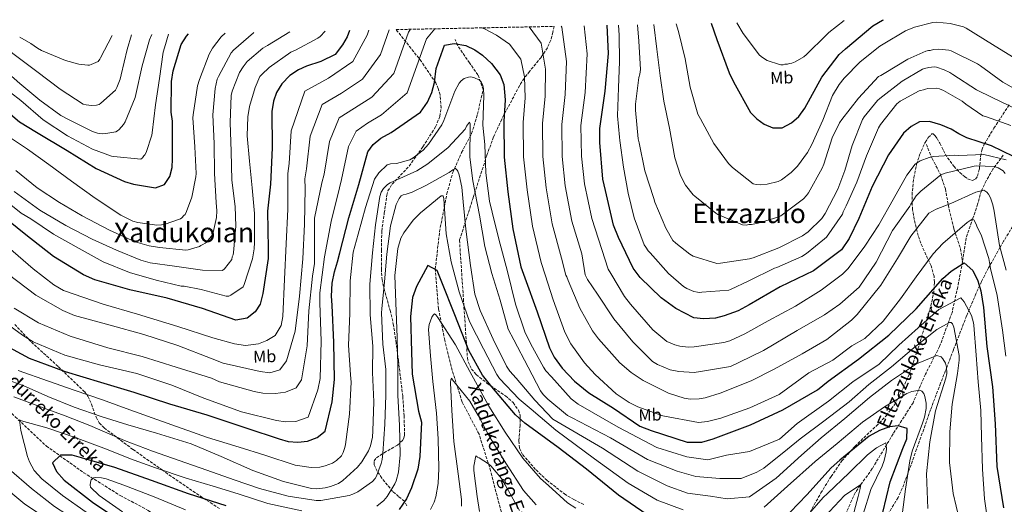
# Model space of a CAD drawing. Units: metres. Extents: x 637593 to 641038, y 4757573 to 4759956.
# Drawn here: x 638755 to 639334, y 4759636 to 4759921 of the extents above; entities that cross this region are included whole.
import ezdxf
from ezdxf.enums import TextEntityAlignment as Align

# ---------------------------------------------------------------- set-up
doc = ezdxf.new("R2010")
doc.units = ezdxf.units.M
doc.header["$MEASUREMENT"] = 0
doc.linetypes.add('DGN Style 3', pattern=[2.435891, 1.739922, -0.695969])
for name, color, linetype, lineweight in [('Barranco lineal', 142, 'DGN Style 3', 13), ('Curva de nivel directora', 30, 'Continuous', 30), ('Curva de nivel intermedia', 30, 'Continuous', 0), ('Etiqueta de uso rústico', 92, 'Continuous', 0), ('Texto de arroyo-regatas y barrancos', 142, 'Continuous', 0), ('Texto de Área (paraje) menor', 7, 'Continuous', 0), ('Vaguada', 142, 'DGN Style 3', 13), ('Zona arbolada', 92, 'DGN Style 3', 0)]:
    doc.layers.add(name, color=color, linetype=linetype, lineweight=lineweight)
doc.styles.add('Style-Arial', font='arial.ttf')

msp = doc.modelspace()

# ---------------------------------------------------------------- linework, layer by layer
at = {"layer": 'Barranco lineal', "color": 142, "linetype": 'DGN Style 3', "lineweight": 13}
for points in [[(639069.94, 4759558.33, 845), (639060.65, 4759574.31, 847.79), (639051.98, 4759593.19, 850.7), (639044.53, 4759610.16, 853.73), (639037.4, 4759633.69, 860), (639031.83, 4759655.47, 860), (639025.02, 4759676.96, 865), (639015.11, 4759695.84, 865), (639009.22, 4759714.42, 866.16), (639004.89, 4759732.14, 870), (639001.17, 4759750.73, 871.42), (638999.32, 4759773.96, 875.13), (639001.79, 4759796.03, 880), (639006.11, 4759818.2, 881.05), (639009.52, 4759830.69, 885), (639014.79, 4759842.59, 890), (639020.67, 4759853.63, 891.54), (639024.08, 4759864.96, 892.81), (639027.48, 4759879.48, 895), (639024.39, 4759888.19, 896.05), (639019.43, 4759895.16, 897.42), (639012.31, 4759905.61, 899.83), (639011.08, 4759908.93, 900.73)], [(638623.66, 4759877.45, 936.4), (638638.15, 4759859.12, 928.6), (638650.23, 4759844.02, 922.69), (638663.54, 4759828.35, 917.81), (638681.51, 4759805.12, 911.78), (638698.23, 4759776.66, 905.11), (638710.54, 4759753.04, 902.94), (638716.73, 4759734.74, 898.32), (638725.71, 4759717.61, 893.32), (638738.41, 4759701.34, 888.44), (638752.34, 4759687.11, 881.3), (638770.62, 4759669.98, 877.99), (638792.61, 4759654.29, 872.43), (638813.98, 4759640.93, 870), (638830.54, 4759632.11, 870), (638845.41, 4759620.78, 865), (638859.04, 4759610.33, 865), (638876.69, 4759598.42, 865), (638890.93, 4759591.16, 860.84), (638902.7, 4759582.73, 860), (638916.95, 4759572.28, 855), (638929.34, 4759562.99, 855), (638936.15, 4759557.47, 855)], [(639333.29, 4759841.03, 922.49), (639327.15, 4759832.65, 914.41), (639323.24, 4759825.84, 911.95), (639320.45, 4759820.08, 910.03), (639318.21, 4759812.23, 908.2), (639315.42, 4759803.85, 905.21), (639311.51, 4759792.33, 905), (639309.27, 4759778.19, 900.31)], [(639309.27, 4759778.19, 900.31), (639306.48, 4759763.52, 897.08), (639303.13, 4759748.34, 892.84), (639295.86, 4759728.44, 886.87), (639287.48, 4759712.2, 883.79), (639280.22, 4759695.44, 879.88), (639268.49, 4759677.11, 872.81), (639256.2, 4759656.69, 866.42), (639246.15, 4759642.55, 864.28), (639237.77, 4759623.7, 861.77), (639231.06, 4759593.85, 857.81), (639226.59, 4759572.9, 854.85), (639217.65, 4759545.67, 849.87), (639209.83, 4759523.67, 843.2), (639205.36, 4759505.87, 840), (639203.69, 4759486.49, 840)]]:
    msp.add_polyline3d(points, dxfattribs=at)
at = {"layer": 'Curva de nivel directora', "color": 30, "linetype": 'Continuous', "lineweight": 30, "flags": 128}
for points, elevation in [([(639161.55, 4759918.53), (639164.94, 4759908.87), (639172.01, 4759889.37), (639174.74, 4759884.05), (639184.59, 4759866.13), (639188.35, 4759862.32), (639192.63, 4759859.21), (639197.69, 4759857.07), (639203.23, 4759856.97), (639208.81, 4759859.97), (639213.15, 4759863.61), (639216.51, 4759868.57), (639226.63, 4759886.83), (639236.76, 4759900.1), (639240.57, 4759903.46), (639256.51, 4759916.9), (639262.34, 4759920.31), (639262.79, 4759920.58)], 950), ([(638948.92, 4759914.21), (638947.44, 4759910.53), (638944.75, 4759905.86), (638940.46, 4759900.19), (638931.95, 4759896.02), (638923.52, 4759893.34), (638918.86, 4759891.17), (638913.84, 4759887.78), (638909.12, 4759882.91), (638905.9, 4759877.82), (638904.17, 4759872.64), (638903.13, 4759866.67), (638903.37, 4759845.21), (638902.39, 4759823.98), (638900.58, 4759808), (638901.11, 4759786.01), (638901.01, 4759780.2), (638897.99, 4759759.59), (638896.28, 4759753.46), (638893.45, 4759748.92), (638888.7, 4759745.13), (638881.99, 4759743.98), (638862.34, 4759750.82), (638841.64, 4759756.81), (638819.75, 4759761.82), (638799.19, 4759767.68), (638792.48, 4759770.58), (638774.74, 4759781.39), (638758.56, 4759794.13), (638738.92, 4759809.74)], 925), ([(639132.17, 4759757.06), (639119.79, 4759769.11), (639115.58, 4759774.52), (639107.07, 4759792.62), (639104.15, 4759799.82), (639099.35, 4759820.2), (639097.8, 4759826.9), (639096.07, 4759848.45), (639096.09, 4759856.55), (639099.21, 4759878.52), (639101.11, 4759900.72), (639100.41, 4759917.29)], 925), ([(638683.14, 4759908.82), (638684.73, 4759908.17), (638702.84, 4759898.59), (638719.91, 4759887.62), (638738.27, 4759874.41), (638754.89, 4759860.6), (638764.79, 4759854.42), (638782.81, 4759843.62), (638799.87, 4759833.06), (638816.57, 4759825.46), (638821.88, 4759823.87), (638834.77, 4759821.69), (638840.11, 4759823.74), (638843.21, 4759828.43), (638844.53, 4759833.73), (638844.79, 4759838.74), (638844.8, 4759860.88), (638844.09, 4759866.26), (638844.22, 4759884.35), (638845.25, 4759890.59), (638849.92, 4759905.99), (638853.01, 4759910.81), (638854.25, 4759912.29)], 950), ([(638943.17, 4759783.63), (638948.49, 4759804.04), (638954.38, 4759823.66), (638959.61, 4759842.99), (638962.86, 4759847.14), (638967.2, 4759850.91), (638973.31, 4759854.2), (638990.63, 4759866.2), (638994.64, 4759872.13), (638997.17, 4759877.74), (638998.74, 4759883.73), (638999.85, 4759891.99), (639004.7, 4759905.64), (639010.34, 4759906.62), (639017.26, 4759905.35), (639022.47, 4759902.94), (639027.15, 4759899.7), (639032.3, 4759894.86), (639037.49, 4759888.13), (639039.55, 4759882.53), (639040.37, 4759873.51), (639039.67, 4759860.79), (639039.89, 4759839.87), (639042, 4759819.42), (639044.81, 4759797.63), (639049.67, 4759775.23), (639052.03, 4759768.82), (639059.24, 4759748.92), (639066.36, 4759727.67), (639069.23, 4759722.22), (639073.88, 4759715.75), (639081.13, 4759708.13), (639089.57, 4759701.23), (639104.15, 4759692.22), (639119.66, 4759681.63), (639126.32, 4759679.13), (639147.33, 4759672.17), (639156, 4759672.26), (639162.64, 4759674.24), (639184.67, 4759682.42), (639203.59, 4759691.33), (639223.95, 4759703.01), (639230.35, 4759708.06), (639248.08, 4759721.12), (639265.91, 4759735.17), (639282.09, 4759750.63), (639297.76, 4759768.52), (639302.72, 4759772.81), (639310.31, 4759777.62), (639315.36, 4759773.18), (639318.23, 4759767.13), (639320.04, 4759761.25), (639321.71, 4759751.44), (639323.56, 4759728.5), (639326.9, 4759704.77), (639328.42, 4759683.07), (639329.58, 4759657.87), (639333.49, 4759633.74)], 900), ([(639339.2, 4759840.26), (639326.32, 4759846.48), (639311.86, 4759851.18), (639307.07, 4759853.47), (639302.67, 4759856.17), (639296.65, 4759858.82), (639289.84, 4759860.78), (639284.04, 4759860.47), (639279.13, 4759857.75), (639274.65, 4759853.97), (639265.72, 4759841.15), (639256.16, 4759822.63), (639248.35, 4759803.77), (639242.63, 4759791.98), (639238.25, 4759785.24), (639221.61, 4759772.99), (639202.04, 4759763.62), (639183.87, 4759752.95), (639177.36, 4759749.51), (639169.21, 4759746.43), (639164.12, 4759745.2), (639156.98, 4759744.85), (639151.29, 4759745.35), (639140.73, 4759750.84), (639132.17, 4759757.06)], 925), ([(638746.3, 4759729.26), (638760.49, 4759721.63), (638781.65, 4759713.77), (638802.41, 4759707.53), (638822.11, 4759701.72), (638843.01, 4759694.78), (638865.05, 4759688.24), (638888.42, 4759680.46), (638907.56, 4759674.16), (638912.71, 4759672.72), (638918.53, 4759672.22), (638924.08, 4759672.76), (638929.81, 4759675.05), (638934.55, 4759678.81), (638938.72, 4759695.9), (638940.12, 4759709.06), (638939.59, 4759730.86), (638938.71, 4759752.77), (638938.3, 4759758.09), (638938.73, 4759765.65), (638940, 4759772.43), (638941.85, 4759778.19), (638943.17, 4759783.63)], 900), ([(639123.91, 4759629.61), (639107, 4759641.19), (639088.3, 4759656.34), (639071.49, 4759669.05), (639052.04, 4759683.41), (639046.56, 4759688.25), (639032.49, 4759704.76), (639027.15, 4759711.56), (639018.95, 4759726.17), (639010.88, 4759747.08), (639003.21, 4759766.4), (639000.32, 4759773.15), (638994.83, 4759776.18), (638988.27, 4759763.85), (638985.84, 4759757.33), (638984.69, 4759746.1), (638985.34, 4759725.29), (638985.72, 4759712.29), (638989.35, 4759690.39), (638991.11, 4759683.95), (638990.27, 4759663.85), (638989.06, 4759656.39), (638985.39, 4759645.36), (638982.33, 4759638.96), (638978.07, 4759632.72)], 875), ([(639276.49, 4759674.21), (639276.84, 4759680.23), (639271.47, 4759681.8), (639266.39, 4759681.2), (639260.45, 4759679.11), (639254.41, 4759675.75), (639237.27, 4759661.73), (639232.04, 4759657.21), (639217.84, 4759641.33), (639203.06, 4759626.06)], 875), ([(639339.08, 4759527.15), (639327.22, 4759530.3), (639319.06, 4759533.87), (639314.13, 4759536.91), (639297.21, 4759550.8), (639288.43, 4759559.87), (639273.47, 4759580.05), (639269.17, 4759586.89), (639262.23, 4759607.7), (639260.78, 4759614.99), (639262.47, 4759630.85), (639266.74, 4759648.9), (639274.31, 4759668.54), (639276.49, 4759674.21)], 875), ([(638876.24, 4759634.92), (638854.1, 4759641.99), (638832.5, 4759649.77), (638810.91, 4759657.41), (638791.27, 4759663.09), (638785.83, 4759664.58), (638778.91, 4759664.55), (638774.24, 4759660.05), (638776.66, 4759654.96), (638781.17, 4759649.87), (638797.77, 4759636.95), (638816.96, 4759624.05)], 875)]:
    msp.add_lwpolyline(points, dxfattribs=dict(at, elevation=elevation))
at = {"layer": 'Curva de nivel intermedia', "color": 30, "linetype": 'Continuous', "lineweight": 0, "flags": 128}
for points, elevation in [([(639176.58, 4759918.83), (639180.41, 4759912.43), (639189.97, 4759899.75), (639191.63, 4759898.45), (639192.73, 4759897.81), (639193.56, 4759897.16), (639194.52, 4759896.65), (639201.75, 4759894.17), (639202.57, 4759894.06), (639203.91, 4759894.1), (639204.85, 4759894.4), (639206.47, 4759894.44), (639207.67, 4759894.89), (639209.02, 4759895.06), (639210.88, 4759895.79), (639216.06, 4759898.78), (639217.51, 4759900.04), (639229.04, 4759911.46), (639230.75, 4759913.13), (639239.79, 4759920.11)], 955), ([(638999.12, 4759915.23), (638994.11, 4759909.41), (638982.79, 4759877.53), (638967.67, 4759864.67), (638959.52, 4759859.74), (638952.81, 4759855.01), (638948.33, 4759846.03), (638944.12, 4759826.74), (638943, 4759821.8), (638938, 4759801.9), (638934.19, 4759781.23), (638931.45, 4759760.01), (638931.42, 4759754.21), (638932.2, 4759731.6), (638931.57, 4759709.76), (638930.18, 4759703.1), (638924.59, 4759686.89), (638917.37, 4759684.32), (638911.22, 4759684.22), (638905.97, 4759685.08), (638885.36, 4759690.17), (638863.27, 4759698.22), (638844.32, 4759705.8), (638823.77, 4759712.63), (638801.89, 4759717.68), (638781.5, 4759723.47), (638762.89, 4759731.29), (638756.6, 4759735.25), (638738.15, 4759748.54)], 905), ([(638934.57, 4759913.92), (638931.64, 4759910.73), (638930.32, 4759909.75), (638917.03, 4759902.73), (638914.37, 4759901.43), (638901.55, 4759892.41), (638897.21, 4759888.36), (638896.17, 4759887.11), (638893.39, 4759880.82), (638890.08, 4759869.65), (638889.05, 4759863.41), (638888.71, 4759852.33), (638890.11, 4759837.38), (638891.66, 4759821.77), (638893.06, 4759806.69), (638893.04, 4759789.54), (638892.88, 4759785.89), (638891.84, 4759780.06), (638886.89, 4759764.92), (638886.26, 4759763.55), (638879.11, 4759758.75), (638877.92, 4759758.17), (638876.3, 4759757.99), (638861.6, 4759762), (638851.69, 4759763.86), (638849.93, 4759763.94), (638835.1, 4759767.55), (638819.44, 4759771.93), (638804, 4759778.22), (638789.86, 4759786.03), (638774.89, 4759794.49), (638761.52, 4759803.53), (638755.88, 4759806.88), (638742.61, 4759817.28)], 930), ([(638960.23, 4759914.44), (638959.25, 4759911.52), (638950.77, 4759896.07), (638936.5, 4759886.2), (638922.65, 4759878.63), (638914.5, 4759855.18), (638913.35, 4759835.98), (638912.66, 4759830.2), (638912.58, 4759809.31), (638911.55, 4759788.85), (638910.64, 4759768.16), (638909.67, 4759746.07), (638908.69, 4759740.93), (638905.18, 4759734.89), (638900.18, 4759731.93), (638895.37, 4759730.02), (638887.62, 4759729.17), (638881.33, 4759730), (638868.55, 4759733.62), (638847.89, 4759740.33), (638824.2, 4759747.52), (638803.92, 4759753.43), (638780.66, 4759761.44), (638775.09, 4759764.73), (638762.92, 4759774.17), (638745.22, 4759789.45)], 920), ([(638972.13, 4759914.68), (638967.1, 4759900.19), (638956.41, 4759885.6), (638944.17, 4759877.38), (638932.7, 4759870.76), (638925.78, 4759852.13), (638923.61, 4759832.9), (638922.52, 4759827.14), (638922.84, 4759821.35), (638922.4, 4759800.45), (638921.48, 4759780.11), (638919.46, 4759758.1), (638916.81, 4759737.47), (638911.85, 4759720), (638907.85, 4759714.76), (638901.99, 4759713.05), (638896.4, 4759713.78), (638874.64, 4759718.71), (638868.17, 4759721.15), (638847.94, 4759729.04), (638827.86, 4759735.54), (638808.06, 4759741.12), (638787.09, 4759746.77), (638780.37, 4759749.56), (638764.5, 4759758.76), (638748.18, 4759771.07)], 915), ([(638984.74, 4759914.94), (638983.51, 4759913.18), (638974.94, 4759888.86), (638962.04, 4759875.13), (638951.85, 4759868.56), (638942.75, 4759862.88), (638937.05, 4759849.08), (638933.87, 4759829.82), (638932.57, 4759824.79), (638928.18, 4759803.98), (638928.28, 4759797.72), (638928.18, 4759777.29), (638927.16, 4759769.82), (638924.97, 4759749.44), (638923.94, 4759728.98), (638920.58, 4759708.9), (638917.49, 4759704.15), (638911.31, 4759701.61), (638905.3, 4759700.83), (638897.98, 4759701.15), (638892.84, 4759702.02), (638872.33, 4759707.8), (638867.62, 4759709.85), (638846.85, 4759716.44), (638827.02, 4759722.59), (638806.77, 4759727.69), (638784.6, 4759734.47), (638765.98, 4759742.41), (638751.75, 4759751.08)], 910), ([(639026.71, 4759915.79), (639028.14, 4759915.2), (639035.23, 4759911.4), (639042.98, 4759906.21), (639049.57, 4759897.46), (639051.83, 4759887.03), (639052.14, 4759874.57), (639050.99, 4759860.17), (639051.26, 4759840), (639053.24, 4759820.57), (639056.43, 4759799.13), (639061.57, 4759777.81), (639063.89, 4759770.64), (639068.55, 4759755.84), (639075.49, 4759736.98), (639079.07, 4759730.1), (639087.02, 4759718.91), (639093.31, 4759712.13), (639105.72, 4759700.7), (639113.22, 4759695.55), (639118.48, 4759693.1), (639133.15, 4759687.72), (639154.14, 4759683.91), (639159.3, 4759684.41), (639167.19, 4759686.44), (639184.25, 4759692.36), (639201.41, 4759700.2), (639218.93, 4759712.96), (639233, 4759720.46), (639244.24, 4759728.87), (639251.9, 4759733.24), (639262.63, 4759743.4), (639272.76, 4759756.57), (639282.03, 4759769.38), (639291.98, 4759783.02), (639297.74, 4759789.11), (639312.04, 4759801.39), (639315.08, 4759803.25), (639316.04, 4759802.96), (639317.23, 4759800.85), (639318.11, 4759798.34), (639320.25, 4759794.11), (639324.87, 4759780.19), (639325.79, 4759774.41), (639329.61, 4759758.38), (639332.78, 4759738.12), (639334.82, 4759722.82)], 905), ([(639054.56, 4759916.35), (639061.64, 4759906.79), (639064.1, 4759891.54), (639063.91, 4759875.63), (639062.3, 4759859.55), (639062.62, 4759840.12), (639064.48, 4759821.73), (639068.05, 4759800.63), (639073.47, 4759780.39), (639076, 4759770.37), (639076.59, 4759769.44), (639077.38, 4759767.32), (639084.31, 4759751.08), (639091.7, 4759737.65), (639095.28, 4759733.08), (639107.79, 4759718.95), (639114.44, 4759713.13), (639121.52, 4759708.6), (639136.43, 4759701.16), (639145.68, 4759698.21), (639149.21, 4759697.62), (639154.38, 4759697.72), (639157.94, 4759698.32), (639166.84, 4759701.1), (639185.05, 4759708.26), (639198.51, 4759715.09), (639214.98, 4759724.26), (639229.57, 4759732.65), (639244.07, 4759743.98), (639247.37, 4759747.35), (639261.26, 4759764.55), (639271.14, 4759780.26), (639278.88, 4759793.42), (639289.56, 4759806.84), (639293.78, 4759809.14), (639302.49, 4759812.55), (639317.15, 4759819.11), (639321.88, 4759820.38), (639323.68, 4759819.17), (639324.51, 4759818.09), (639325.7, 4759815.9), (639327.19, 4759811.81), (639327.88, 4759808.02), (639330.97, 4759787.91), (639334.97, 4759773.41)], 910), ([(639073.25, 4759916.73), (639073.71, 4759916.11), (639076.38, 4759896.04), (639075.69, 4759876.69), (639073.62, 4759858.93), (639073.98, 4759840.24), (639075.71, 4759822.88), (639079.66, 4759802.14), (639085.37, 4759782.97), (639087.43, 4759770.69), (639088.88, 4759767.8), (639094.59, 4759759.24), (639104.33, 4759744.77), (639115.54, 4759731.31), (639127.08, 4759719.77), (639129.93, 4759717.96), (639137.37, 4759714.72), (639142.5, 4759713.7), (639151.51, 4759713.3), (639155.15, 4759713.82), (639172.86, 4759716.73), (639178.26, 4759719.31), (639192.33, 4759726.13), (639212.04, 4759737.81), (639228.19, 4759747.12), (639237.14, 4759753.46), (639248.62, 4759763.3), (639258.46, 4759778.06), (639268.16, 4759796.71), (639278.25, 4759810.91), (639278.85, 4759812.12), (639282.1, 4759817.01), (639284.71, 4759819.89), (639296.63, 4759829.45), (639299.07, 4759830.33), (639316.2, 4759834.51), (639317.38, 4759834.63), (639327.98, 4759834.28), (639330.32, 4759833.57), (639333.17, 4759831.68), (639334.34, 4759830.13)], 915), ([(639086.75, 4759917.01), (639088.65, 4759900.55), (639087.46, 4759877.75), (639084.94, 4759858.31), (639085.35, 4759840.36), (639086.95, 4759824.04), (639091.28, 4759803.64), (639097.27, 4759785.56), (639100.87, 4759773.98), (639102.48, 4759771.33), (639110.59, 4759757.84), (639114.08, 4759753.43), (639127.26, 4759738.36), (639135.54, 4759731.49), (639140.07, 4759729.42), (639143.12, 4759728.65), (639148.15, 4759728.19), (639151.49, 4759728.3), (639168.99, 4759730.9), (639172.54, 4759731.9), (639181.31, 4759735.86), (639195.06, 4759743.51), (639211.15, 4759752.26), (639226.18, 4759761.62), (639238.75, 4759770.97), (639241.98, 4759774.43), (639251.95, 4759787.51), (639260.19, 4759800.05), (639268.51, 4759814.91), (639276.53, 4759829.19), (639281.56, 4759835.74), (639284.44, 4759837.59), (639289.78, 4759839.68), (639292.23, 4759840.17), (639304.7, 4759841), (639307.09, 4759840.84), (639321.9, 4759841.27), (639334.98, 4759838.14)], 920), ([(639107.07, 4759917.42), (639107.4, 4759911.57), (639107.59, 4759896.05), (639107.12, 4759880.51), (639106.4, 4759864.16), (639107.59, 4759851.5), (639107.78, 4759849.48), (639110.01, 4759833.89), (639112.76, 4759818.71), (639116.17, 4759804.1), (639122.05, 4759788.21), (639123.17, 4759786.9), (639124.45, 4759784.77), (639125.57, 4759783.46), (639136.47, 4759771.37), (639145.34, 4759763.67), (639147.12, 4759762.64), (639151.36, 4759760.88), (639153.4, 4759760.4), (639154.48, 4759760.3), (639156.1, 4759760.35), (639171.86, 4759761.63), (639172.8, 4759761.93), (639183.58, 4759767.12), (639198.75, 4759774.46), (639200.08, 4759774.9), (639214.74, 4759781.42), (639217.52, 4759783.12), (639228.2, 4759791.68), (639229.24, 4759792.79), (639238.69, 4759806.31), (639239.19, 4759807.68), (639240.98, 4759811.1), (639247.17, 4759825.06), (639252.78, 4759840.49), (639259.84, 4759857.04), (639261.14, 4759858.97), (639270.63, 4759871.13), (639272.74, 4759872.68), (639283.9, 4759878.69), (639284.7, 4759878.98), (639286.31, 4759879.3), (639287.51, 4759879.74), (639288.85, 4759880.05), (639294.11, 4759880.35), (639295.74, 4759879.99), (639298.2, 4759878.98), (639309.19, 4759872.7), (639311.27, 4759870.87), (639321.33, 4759864.16), (639323.38, 4759863.41), (639337.7, 4759858.44)], 930), ([(639118.22, 4759917.65), (639118.98, 4759908.01), (639119.89, 4759891.29), (639119.57, 4759888.58), (639119.08, 4759886.68), (639116.99, 4759870.96), (639116.96, 4759867.44), (639118.55, 4759850.48), (639119.16, 4759848.2), (639122.49, 4759831.83), (639127.71, 4759815.52), (639128.45, 4759813.38), (639134.85, 4759798.05), (639138.98, 4759790.88), (639140.65, 4759789.18), (639148.95, 4759782.68), (639150.87, 4759781.66), (639164.78, 4759777.21), (639166.93, 4759777.41), (639184.13, 4759780.09), (639186.14, 4759780.69), (639201.35, 4759786.42), (639215.18, 4759793.45), (639218.49, 4759795.85), (639226.62, 4759803.65), (639228.56, 4759806.68), (639236.09, 4759820.95), (639240.08, 4759832), (639244.5, 4759846.58), (639250.52, 4759861.89), (639251.42, 4759863.4), (639259.23, 4759873.08), (639260.67, 4759874.34), (639273.73, 4759884.46), (639285.81, 4759891.44), (639286.88, 4759891.87), (639289.42, 4759892.49), (639292.65, 4759892.86), (639294.01, 4759892.63), (639298.51, 4759891.14), (639301.93, 4759889.49), (639303.59, 4759888.33), (639317.5, 4759879.3), (639326.68, 4759874.85), (639341.06, 4759867.99)], 935), ([(639127.74, 4759917.84), (639129.66, 4759903.2), (639131.48, 4759887.59), (639133.68, 4759872.67), (639136.99, 4759856.84), (639140.22, 4759839.39), (639143.5, 4759828.96), (639146.51, 4759823.38), (639150.86, 4759817.7), (639151.84, 4759816.79), (639164.29, 4759806.77), (639165.52, 4759806.13), (639179.88, 4759800.08), (639182.18, 4759799.88), (639183.66, 4759800.2), (639185.28, 4759800.24), (639189.17, 4759800.9), (639200.81, 4759804.49), (639202.4, 4759805.35), (639215.74, 4759815.2), (639217.57, 4759817.15), (639218.74, 4759818.8), (639226.81, 4759833.36), (639227.68, 4759835.68), (639232.75, 4759851.09), (639237.07, 4759859.99), (639238.37, 4759861.92), (639248.11, 4759874.5), (639259.88, 4759887.14), (639261.21, 4759887.73), (639263.2, 4759889), (639277.12, 4759897.38), (639287.65, 4759902.02), (639289.26, 4759902.48), (639290.34, 4759902.51), (639292.21, 4759902.97), (639295.45, 4759903.2), (639301.26, 4759902.7), (639302.63, 4759902.2), (639318.11, 4759894.71), (639319.91, 4759893.41), (639333.02, 4759883.81), (639346.34, 4759876.39)], 940), ([(639140.85, 4759918.11), (639142.3, 4759913.71), (639146.29, 4759897.63), (639149.1, 4759880.83), (639153.76, 4759865.04), (639155.19, 4759862.39), (639163.05, 4759847.77), (639171.64, 4759836.02), (639174.14, 4759833.66), (639186.31, 4759824.17), (639187.95, 4759823.68), (639190.25, 4759823.48), (639194.42, 4759823.88), (639200.99, 4759825.43), (639202.85, 4759826.43), (639208.52, 4759830.78), (639212.19, 4759834.54), (639218.16, 4759842.55), (639220.72, 4759847.22), (639227.17, 4759861.59), (639232.95, 4759875.94), (639236.8, 4759882.53), (639239.66, 4759886.26), (639249.09, 4759895.86), (639260.69, 4759904.99), (639262.68, 4759906.13), (639275.81, 4759913.95), (639281.01, 4759916.13), (639291.86, 4759919.03), (639293.89, 4759919.09), (639302.01, 4759918.25), (639309.9, 4759916.33), (639311.41, 4759915.56), (639326.95, 4759905.91), (639341.26, 4759897.16)], 945), ([(638704.85, 4759909.26), (638707.58, 4759907.55), (638724.91, 4759895.4), (638738.6, 4759886.15), (638743.2, 4759882.5), (638755.51, 4759873.02), (638768.67, 4759861.81), (638783, 4759852.25), (638797.82, 4759844.46), (638808.88, 4759840.33), (638810.37, 4759840.11), (638826.07, 4759838.69), (638827.13, 4759839.4), (638827.91, 4759840.5), (638828.56, 4759841.2), (638829.2, 4759842.43), (638832.67, 4759852.66), (638832.9, 4759854.02), (638834.7, 4759870.55), (638837.07, 4759886.01), (638839.3, 4759901.47), (638840.03, 4759904.05), (638842.48, 4759912.05)], 955), ([(638721.43, 4759909.59), (638729.9, 4759903.17), (638739.34, 4759897.19), (638743.01, 4759893.43), (638754.94, 4759882.99), (638766.84, 4759873.23), (638779.13, 4759864.28), (638783.93, 4759861.72), (638797.77, 4759854.85), (638800.77, 4759853.86), (638803.48, 4759853.54), (638805.51, 4759853.6), (638811.41, 4759854.72), (638812.34, 4759855.29), (638813.4, 4759856.13), (638816.01, 4759858.91), (638816.91, 4759860.56), (638822.82, 4759874.91), (638823.18, 4759876.54), (638826.85, 4759893.53), (638831.25, 4759908.78), (638832.61, 4759911.85)], 960), ([(638736.65, 4759909.9), (638747.54, 4759903.42), (638750.89, 4759900.69), (638764.98, 4759890.05), (638778.66, 4759879.79), (638792.29, 4759871.02), (638794.06, 4759870.54), (638797.18, 4759870.09), (638800.14, 4759870.31), (638801.61, 4759870.76), (638802.67, 4759871.47), (638811.22, 4759879.15), (638812.11, 4759880.8), (638813.99, 4759885.72), (638814.59, 4759888.17), (638818.05, 4759903.12), (638820.63, 4759911.61)], 965), ([(638746.52, 4759853.17), (638759.47, 4759844.52), (638772.03, 4759835.44), (638785.42, 4759825.72), (638799.36, 4759815.61), (638814.38, 4759805.67), (638821.5, 4759802.24), (638824.36, 4759801.38), (638835.48, 4759799.82), (638838.31, 4759799.91), (638839.92, 4759800.23), (638849.41, 4759803.48), (638850.34, 4759804.19), (638851.38, 4759805.43), (638852.17, 4759806.13), (638853.06, 4759807.78), (638856.18, 4759816.24), (638858.52, 4759828.2), (638858.6, 4759830.22), (638857.85, 4759845.86), (638856.67, 4759862.84), (638856.89, 4759864.6), (638859.47, 4759881.69), (638860.58, 4759885.37), (638866.34, 4759900.39), (638868.26, 4759903.82), (638873.46, 4759910.46), (638875.81, 4759912.73)], 945), ([(638913.68, 4759913.49), (638900.61, 4759905.47), (638897.96, 4759903.91), (638888.75, 4759895.94), (638886.27, 4759892.89), (638884.22, 4759889.45), (638879.95, 4759878.66), (638879.36, 4759876.08), (638878.76, 4759860.13), (638879.27, 4759843.13), (638879.64, 4759826.27), (638881.59, 4759810.8), (638882.08, 4759799.2), (638880.65, 4759783.77), (638880.42, 4759782.41), (638879.92, 4759781.18), (638879.7, 4759779.56), (638875.27, 4759774.16), (638874.22, 4759773.18), (638862.34, 4759773.36), (638845.93, 4759775.7), (638831.56, 4759777.7), (638826.11, 4759779.16), (638811.89, 4759785.21), (638797.52, 4759791.66), (638782.15, 4759799.7), (638766.76, 4759808.69), (638751.72, 4759819.58)], 935), ([(638892.63, 4759913.07), (638892.42, 4759912.92), (638880.58, 4759902.58), (638879.27, 4759901.19), (638871.73, 4759887.19), (638871.1, 4759885.55), (638869.78, 4759880.11), (638868.49, 4759864.68), (638869.27, 4759847.83), (638869.53, 4759830.15), (638870.45, 4759813.16), (638870.87, 4759808.32), (638870.72, 4759804.4), (638868.69, 4759795.56), (638868.06, 4759793.92), (638867.55, 4759793.1), (638864.81, 4759789.91), (638864.02, 4759789.21), (638862.56, 4759788.35), (638861.49, 4759787.92), (638860.57, 4759787.21), (638854.01, 4759785.26), (638852.67, 4759785.09), (638837.09, 4759786.78), (638830.99, 4759787.67), (638822.82, 4759789.99), (638807.75, 4759796.96), (638791.57, 4759805.25), (638778.24, 4759813.22), (638765.29, 4759821.74), (638752.56, 4759831.89)], 940), ([(638754.98, 4759910.27), (638761.48, 4759906.64), (638765.38, 4759903.83), (638767.71, 4759902.55), (638781.8, 4759896.63), (638789.69, 4759894.44), (638794.97, 4759893.92), (638795.92, 4759893.95), (638796.99, 4759894.25), (638800.99, 4759895.99), (638802.03, 4759897.37), (638802.41, 4759898.19), (638809.39, 4759911.38)], 970), ([(639324.33, 4759623.84), (639322.29, 4759638.97), (639320.97, 4759656.36), (639320.46, 4759675.6), (639320.09, 4759690.87), (639318.47, 4759707.77), (639317.29, 4759723.33), (639315.89, 4759740.95), (639315.75, 4759742.46), (639314.57, 4759746.79), (639310.23, 4759754.76), (639308.4, 4759757.17), (639295.43, 4759750.27), (639283.14, 4759739.37), (639271.89, 4759729.19), (639260.25, 4759718.19), (639244.79, 4759707.82), (639230.58, 4759696.34), (639212, 4759683.22), (639201.61, 4759673.93), (639184.13, 4759666.82), (639170.46, 4759664.64), (639159.53, 4759661.9), (639147.27, 4759663.71), (639129.66, 4759669.16), (639106.92, 4759680.99), (639083.25, 4759694.59), (639079.16, 4759697.79), (639067.56, 4759710.76), (639064.34, 4759714.23), (639062.83, 4759716.32), (639055.52, 4759729.84), (639052.01, 4759737.04), (639046.5, 4759753.4), (639041.78, 4759772.66), (639036.58, 4759791.66), (639032.84, 4759807.53), (639031.19, 4759813.84), (639029.1, 4759830.64), (639028.44, 4759847.18), (639027.33, 4759858.6), (639027.92, 4759875.97), (639027.7, 4759879.94), (639027.31, 4759882), (639026.29, 4759884.03), (639025.21, 4759885.11), (639021.9, 4759886.59), (639020.06, 4759886.92), (639018.87, 4759886.8), (639016.27, 4759886.07), (639014.49, 4759884.66), (639013.42, 4759883.27), (639010.87, 4759878.64), (639004.23, 4759861.38)], 895), ([(639004.23, 4759861.38), (639003.05, 4759858.71), (638995.32, 4759847.38), (638992.1, 4759843.92), (638986.37, 4759839.43), (638984.26, 4759838.16), (638976.53, 4759836.06), (638973.04, 4759835.78), (638970.91, 4759835.23), (638966.06, 4759830.6), (638963.56, 4759826.77), (638958.17, 4759810.27), (638953.94, 4759794.52), (638951.04, 4759783.92), (638949.32, 4759767.06), (638949.03, 4759747.95), (638948.25, 4759729.3), (638949.49, 4759711.91), (638949.87, 4759707.62), (638948.78, 4759688.8), (638946.45, 4759670.89), (638946.2, 4759669.05), (638945.18, 4759666.15), (638944.06, 4759664.2), (638941.29, 4759661.4), (638938.87, 4759659.96), (638934.63, 4759658.3), (638931.47, 4759657.63), (638926.31, 4759657.38), (638916.94, 4759658.8), (638899.07, 4759664.71), (638883.95, 4759669.28), (638865.44, 4759675.08), (638850.37, 4759680.37), (638835.54, 4759685.59), (638819.66, 4759691.24), (638803.62, 4759697.13), (638787.02, 4759702.92), (638771.95, 4759708.21), (638754.07, 4759714.43)], 895), ([(639307.26, 4759627.23), (639303.8, 4759642.15), (639301.74, 4759660.23), (639301.9, 4759678.38), (639303.25, 4759694.51), (639306.44, 4759712.61), (639307.37, 4759720.44), (639307.35, 4759723.14), (639304.22, 4759739.91), (639303.87, 4759740.93), (639303.36, 4759741.87), (639302.54, 4759742.56), (639301.58, 4759742.6), (639294.24, 4759738.45), (639280.61, 4759727.63), (639267.55, 4759716.51), (639254.22, 4759706.1), (639242.71, 4759695.9), (639227.74, 4759684.64), (639213.78, 4759674.21), (639206.35, 4759668.14), (639192.48, 4759656.97), (639188.42, 4759654.68), (639179.21, 4759650.97), (639166.64, 4759650.97), (639152.43, 4759652.06), (639141.43, 4759655.18), (639124, 4759662.16), (639102.27, 4759674.83), (639079.71, 4759686.5), (639076.95, 4759687.92), (639065.4, 4759697.55), (639062.67, 4759700.32), (639061.09, 4759702.49), (639054, 4759716.33), (639045.4, 4759732.35), (639042.16, 4759738.61), (639037.35, 4759755.71), (639032.51, 4759771.38), (639028.45, 4759787.32), (639025.35, 4759805.68), (639021.38, 4759825.92), (639019.7, 4759839.87), (639019.88, 4759857.7), (639019.74, 4759859.45), (639019.47, 4759860.32), (639017.72, 4759858.03), (639016.82, 4759856.32), (639006.93, 4759845.47), (638994.93, 4759835.82)], 890), ([(638994.93, 4759835.82), (638988.47, 4759831.7), (638972.79, 4759824.71), (638971.15, 4759823.78), (638968.93, 4759821.39), (638967.57, 4759819.19), (638966.62, 4759816.61), (638964.17, 4759800.05), (638962.36, 4759783.51), (638960.77, 4759765.15), (638961, 4759747.01), (638962.51, 4759728.76), (638962.34, 4759713.15), (638963.1, 4759695.9), (638962.65, 4759679.01), (638962.38, 4759675.26), (638961.29, 4759670.05), (638960.03, 4759667.14), (638956.2, 4759660.72), (638953.6, 4759657.53), (638944.96, 4759649.75), (638942.31, 4759648.06), (638937.76, 4759646.23), (638934.6, 4759645.41), (638929.69, 4759644.84), (638926.5, 4759644.97), (638909.96, 4759649.09), (638892.06, 4759655.55), (638873.47, 4759663.9), (638855.78, 4759671.24), (638835.34, 4759677.54), (638818.53, 4759682.53), (638802.93, 4759687.32), (638786.97, 4759692.81), (638771.55, 4759699.2), (638757, 4759705.62), (638740.08, 4759711.4)], 890), ([(639012.09, 4759832.2), (639011.1, 4759833.12), (639009.7, 4759832.36), (639007.45, 4759830.69), (638993.7, 4759823.13), (638985.8, 4759819.19), (638982.26, 4759817.95), (638980.44, 4759817.65), (638979.27, 4759816.97), (638978.05, 4759815.42), (638976.33, 4759812.02), (638972.87, 4759799.4), (638970.9, 4759782.77), (638969.48, 4759766.57), (638967.88, 4759750.67), (638967.65, 4759748.2), (638968.44, 4759729.92), (638970.15, 4759715.01), (638970.2, 4759699.89), (638969.68, 4759682.76), (638968.44, 4759665.68), (638968.09, 4759662.17), (638967.53, 4759659.76), (638964.69, 4759652.34), (638963.94, 4759650.96), (638962.33, 4759649.15), (638953.78, 4759643.13), (638950.89, 4759641.67), (638948.61, 4759640.88), (638932.08, 4759637.92), (638929.21, 4759637.9), (638912.8, 4759640.51), (638895.93, 4759645.02), (638880.95, 4759650.07), (638864.99, 4759655.72), (638848.71, 4759661.53), (638832.92, 4759667.03), (638816.55, 4759673.15), (638796.1, 4759682.07), (638781.66, 4759687.69), (638767.07, 4759693), (638751.5, 4759698.9)], 885), ([(639288.83, 4759633.19), (639288.12, 4759653.55), (639290.09, 4759672.48), (639293.51, 4759690.74), (639299.53, 4759709.9), (639300.15, 4759712.71), (639299.95, 4759716.36), (639299.23, 4759718.64), (639297.78, 4759721.3), (639296.79, 4759722.46), (639294.21, 4759723.24), (639282.29, 4759718.21), (639267.58, 4759708.55), (639254.56, 4759698.55), (639240.18, 4759686.19), (639226.25, 4759674.72), (639214.58, 4759664.68), (639199.81, 4759651.17), (639184.12, 4759640.04), (639171.01, 4759638.94), (639161.17, 4759640.58), (639147.51, 4759642.22), (639135.59, 4759646.66), (639118.33, 4759655.17), (639097.61, 4759668.67), (639068.35, 4759685.71), (639057.86, 4759696.89), (639046.9, 4759709.8), (639043.18, 4759713.97), (639041.08, 4759717), (639033.37, 4759732.73), (639025.78, 4759749.58), (639022.58, 4759759.26), (639019.92, 4759776.2), (639017.35, 4759797.52), (639015.6, 4759813.54), (639014.99, 4759822.11), (639013.38, 4759829.3), (639012.51, 4759831.5), (639012.09, 4759832.2)], 885), ([(639004.5, 4759812.44), (639004.24, 4759815.37), (639003.86, 4759817.03), (639002.83, 4759817), (638990.59, 4759807.1), (638986.29, 4759802.73), (638980.74, 4759795.29), (638979.1, 4759792.13), (638977.23, 4759786.18), (638975.56, 4759770.2), (638976.37, 4759749.14), (638976.89, 4759734.03), (638977.26, 4759716.77), (638977.29, 4759699.66), (638978.29, 4759682.26), (638978.66, 4759664.77), (638977.59, 4759654.54), (638976.25, 4759649.48), (638975.51, 4759647.78), (638971, 4759640.3), (638969.09, 4759638.01), (638964.98, 4759634.68)], 880), ([(639145.12, 4759632.49), (639129.75, 4759638.13), (639112.67, 4759648.18), (639092.95, 4759662.5), (639070.17, 4759679.41), (639055.73, 4759691.72), (639048.53, 4759697.44), (639037.11, 4759709.78), (639035.52, 4759712.03), (639027.68, 4759727.12), (639019.4, 4759743.15), (639013.3, 4759760.53), (639008.55, 4759778.27), (639005.75, 4759794.81), (639004.5, 4759812.44)], 880), ([(638996.49, 4759632.69), (638998.64, 4759636.98), (638999.65, 4759640.04), (639000.97, 4759648.04), (639001.3, 4759656.81), (639001.02, 4759674.15), (639000.09, 4759689.32), (638997.85, 4759707.87), (638996.53, 4759723.03), (638995.36, 4759738.51), (638995.73, 4759741.47), (638997.26, 4759745.74), (638998.09, 4759746.96), (638998.78, 4759747.62), (638999.67, 4759747.18), (639000.85, 4759745.47), (639011.19, 4759729.51)], 870), ([(639011.19, 4759729.51), (639019.62, 4759713.8), (639027.34, 4759699.9), (639030.75, 4759693.41), (639040.44, 4759678.07), (639050.83, 4759662.91), (639061.12, 4759650.93), (639065.88, 4759646.72), (639076.98, 4759636.6), (639081.94, 4759633.43)], 870), ([(639014.72, 4759634.67), (639014.67, 4759638.65), (639012.79, 4759653.55), (639010.22, 4759672.72), (639009.11, 4759690.83), (639008.23, 4759707.2), (639008.48, 4759709.12), (639008.77, 4759709.92), (639009.44, 4759708.99), (639019.59, 4759696.29), (639024.57, 4759688.03), (639031.64, 4759674.74), (639040.75, 4759659.85), (639051.18, 4759643.9), (639058.71, 4759635.48)], 865), ([(639273.75, 4759629.57), (639275.77, 4759644.6), (639278.38, 4759661.33), (639279.69, 4759666.94), (639285.81, 4759683.39), (639287.04, 4759686.94), (639287.97, 4759692.06), (639288.03, 4759695.17), (639287.17, 4759699.2), (639286.55, 4759700.93), (639285.39, 4759702.24), (639284.26, 4759702.76), (639279.59, 4759702.04), (639276.53, 4759700.82), (639263.51, 4759692.97), (639250.53, 4759683.92), (639235.6, 4759671.46), (639222.75, 4759660.91), (639206.39, 4759646.33), (639192.64, 4759634.07)], 880), ([(638920.74, 4759631.87), (638900.85, 4759636.2), (638883.31, 4759641.87), (638868.74, 4759646.46), (638852.74, 4759651.08), (638834.86, 4759657.23), (638820.1, 4759662.52), (638805.98, 4759668.16), (638787.51, 4759675), (638770.92, 4759680.71), (638756.05, 4759684.89), (638754.76, 4759685.33), (638755.53, 4759679.07), (638759.57, 4759663.76), (638760.63, 4759660.7), (638763.35, 4759655.7), (638767.98, 4759650.68), (638780.02, 4759640.99), (638793.98, 4759631.05)], 880), ([(639216.67, 4759627.36), (639227.38, 4759639.83), (639229.85, 4759642.07), (639242.64, 4759654.29), (639253.41, 4759664.85), (639258.69, 4759668.86), (639264.16, 4759671.83), (639264.44, 4759670.65), (639264.67, 4759668.35), (639264.5, 4759666.51), (639263.32, 4759661.53), (639262.08, 4759658.23), (639255.47, 4759644.47), (639250.8, 4759629.98)], 870), ([(639025.26, 4759631.46), (639023.92, 4759640.33), (639021.96, 4759655.54), (639022.02, 4759658.25), (639023.09, 4759664.26), (639024.15, 4759663.5), (639025.12, 4759663.05)], 860), ([(639025.12, 4759663.05), (639030.5, 4759659.5), (639031.89, 4759658.27), (639038.2, 4759650.85), (639040.48, 4759647.11), (639048.88, 4759632.12)], 860), ([(638748.76, 4759656.46), (638761.89, 4759644.98), (638775.47, 4759634.47), (638789.88, 4759625.1), (638797.18, 4759621.21), (638810.65, 4759611.65), (638819.76, 4759603.69), (638830.87, 4759590.86), (638833.31, 4759587.13), (638833.92, 4759585.64), (638834.63, 4759581.2), (638834.54, 4759579.21), (638827.65, 4759564.33), (638818.1, 4759548.31), (638810, 4759534.1), (638801.22, 4759518.84), (638799.6216, 4759515.8692), (638799.31, 4759515.29), (638786.5, 4759495.35), (638773.73, 4759473.64), (638766.83, 4759458.38), (638762.27, 4759437.37), (638757.32, 4759413.58), (638750.54, 4759390.81)], 885), ([(638743.73, 4759647.69), (638757.99, 4759635.85), (638774.21, 4759624.95), (638788.78, 4759615.51), (638802.05, 4759607.21), (638809.73, 4759601.35), (638812.45, 4759598.66), (638813.96, 4759596.56), (638815.16, 4759594.14), (638816.13, 4759591.31), (638817.58, 4759579.26), (638817.52, 4759576.47), (638811.72, 4759560.19), (638804.47, 4759546.65), (638798.46, 4759531.63), (638795.37, 4759524.36), (638794.77, 4759523.39), (638790.9, 4759520.43), (638787.9023, 4759515.8692), (638777.61, 4759500.21), (638764.27, 4759478.3), (638757.06, 4759461.78), (638753.81, 4759440.59)], 890), ([(638815.37, 4759631.25), (638801.74, 4759640.97), (638796.56, 4759645.8), (638796.28, 4759646.99), (638796.54, 4759648.83), (638796.97, 4759650.03), (638798.44, 4759651.2), (638799.79, 4759651.41), (638803.06, 4759651.2), (638805.71, 4759650.66), (638816.18, 4759647.04), (638833.93, 4759640.17), (638852.34, 4759632.46)], 870), ([(639228.09, 4759628.47), (639240, 4759640.83), (639249.57, 4759647.29), (639249.09, 4759645.12), (639247.9, 4759640.3), (639243.05, 4759621.83)], 865)]:
    msp.add_lwpolyline(points, dxfattribs=dict(at, elevation=elevation))
at = {"layer": 'Vaguada', "color": 142, "linetype": 'DGN Style 3', "lineweight": 13}
msp.add_polyline3d([(639288.05, 4759847.31, 921.83), (639291.4, 4759838.94, 919.54), (639296.43, 4759829.51, 915.06), (639299.22, 4759821.13, 912.59), (639301.45, 4759809.08, 908.97), (639304.25, 4759797.56, 905.61), (639308.16, 4759786.04, 903.11), (639309.27, 4759778.19, 900.31)], dxfattribs=at)
at = {"layer": 'Zona arbolada', "color": 92, "linetype": 'DGN Style 3', "lineweight": 0}
for points in [[(638982.58, 4759634.8, 874.43), (638981.14, 4759637.5, 874.9), (638977.73, 4759640.35, 875.87), (638974.23, 4759643.28, 876.89), (638967.78, 4759651.18, 879.33), (638965.16, 4759655.21, 880.58), (638963.27, 4759659.09, 881.68), (638963.32, 4759661.35, 881.92), (638964.73, 4759663.13, 881.56), (638969.19, 4759666.02, 880.08), (638977.15, 4759670.52, 877.16), (638980.04, 4759673.2, 876.04), (638980.87, 4759674.71, 875.69), (638981.17, 4759676.37, 875.53), (638981, 4759687.71, 875.55), (638980.15, 4759699.23, 876.5), (638977.63, 4759720.05, 880.83), (638976.27, 4759730.47, 883.2), (638974.77, 4759740.91, 884.98), (638972.93, 4759749.12, 885.26), (638969.4, 4759761.44, 884.55), (638968.1, 4759767.6, 884.59), (638967.61, 4759773.74, 885.46), (638967.7, 4759785.02, 888.08), (638967.79, 4759796.3, 890.7), (638969.29, 4759806.83, 891.17), (638970.79, 4759817.36, 891.64), (638971.48, 4759819.92, 891.78), (638973.86, 4759823.87, 892.13), (638983.97, 4759834.53, 893.63), (638992, 4759845.95, 895.32), (638999.49, 4759857.65, 897.03), (639001.94, 4759863.74, 897.8), (639002.69, 4759868.82, 898.37), (639002.12, 4759876.5, 899.26), (639001.08, 4759880.11, 899.74), (638999.56, 4759883.38, 900.25), (638991.15, 4759895.99, 903.06), (638976.95, 4759913.93, 908.68), (638976.32, 4759914.77, 908.96), (639069.18, 4759916.65, 913.6), (639068.49, 4759913.19, 911.07), (639067.2, 4759908.64, 908.25), (639065.2, 4759904.1, 906.52), (639061.48, 4759898.44, 905.53), (639054.78, 4759890.21, 904.63), (639051.56, 4759886.06, 904.15), (639048.82, 4759881.79, 903.47), (639038.35, 4759862.03, 899.02), (639033.62, 4759851.66, 896.93), (639029.64, 4759840.95, 895.62), (639021.58, 4759815.96, 893.9), (639013.53, 4759790.97, 892.17), (639015.85, 4759756.45, 881), (639018.16, 4759721.93, 869.83), (639018.59, 4759719.45, 869.15), (639020.6, 4759715.26, 868.59), (639023.41, 4759711.98, 868.73), (639029.86, 4759706.83, 869.92), (639040.56, 4759699.46, 872.48), (639045.1, 4759695.48, 873.39), (639048.32, 4759690.99, 873.61), (639049.21, 4759688.08, 873.43), (639049.22, 4759682.27, 872.99), (639048.34, 4759673, 872.25), (639048.8, 4759668.68, 871.99), (639050.68, 4759664.9, 871.87), (639058.52, 4759656.02, 871.99), (639064.87, 4759649.91, 872.24), (639075.22, 4759641.88, 872.55), (639080.77, 4759638.5, 872.58), (639086.59, 4759635.61, 872.45)], [(638982.58, 4759634.8, 874.43), (638981.14, 4759637.5, 874.9), (638977.73, 4759640.35, 875.87), (638974.23, 4759643.28, 876.89), (638967.78, 4759651.18, 879.33), (638965.16, 4759655.21, 880.58), (638963.27, 4759659.09, 881.68), (638963.32, 4759661.35, 881.92), (638964.73, 4759663.13, 881.56), (638969.19, 4759666.02, 880.08), (638977.15, 4759670.52, 877.16), (638980.04, 4759673.2, 876.04), (638980.87, 4759674.71, 875.69), (638981.17, 4759676.37, 875.53), (638981, 4759687.71, 875.55), (638980.15, 4759699.23, 876.5), (638977.63, 4759720.05, 880.83), (638976.27, 4759730.47, 883.2), (638974.77, 4759740.91, 884.98), (638972.93, 4759749.12, 885.26), (638969.4, 4759761.44, 884.55), (638968.1, 4759767.6, 884.59), (638967.61, 4759773.74, 885.46), (638967.7, 4759785.02, 888.08), (638967.79, 4759796.3, 890.7), (638969.29, 4759806.83, 891.17), (638970.79, 4759817.36, 891.64), (638971.48, 4759819.92, 891.78), (638973.86, 4759823.87, 892.13), (638983.97, 4759834.53, 893.63), (638992, 4759845.95, 895.32), (638999.49, 4759857.65, 897.03), (639001.94, 4759863.74, 897.8), (639002.69, 4759868.82, 898.37), (639002.12, 4759876.5, 899.26), (639001.08, 4759880.11, 899.74), (638999.56, 4759883.38, 900.25), (638991.15, 4759895.99, 903.06), (638976.95, 4759913.93, 908.68), (638976.32, 4759914.77, 908.96)], [(639069.18, 4759916.65, 913.6), (639068.49, 4759913.19, 911.07), (639067.2, 4759908.64, 908.25), (639065.2, 4759904.1, 906.52), (639061.48, 4759898.44, 905.53), (639054.78, 4759890.21, 904.63), (639051.56, 4759886.06, 904.15), (639048.82, 4759881.79, 903.47), (639038.35, 4759862.03, 899.02), (639033.62, 4759851.66, 896.93), (639029.64, 4759840.95, 895.62), (639021.58, 4759815.96, 893.9), (639013.53, 4759790.97, 892.17), (639015.85, 4759756.45, 881), (639018.16, 4759721.93, 869.83), (639018.59, 4759719.45, 869.15), (639020.6, 4759715.26, 868.59), (639023.41, 4759711.98, 868.73), (639029.86, 4759706.83, 869.92), (639040.56, 4759699.46, 872.48), (639045.1, 4759695.48, 873.39), (639048.32, 4759690.99, 873.61), (639049.21, 4759688.08, 873.43), (639049.22, 4759682.27, 872.99), (639048.34, 4759673, 872.25), (639048.8, 4759668.68, 871.99), (639050.68, 4759664.9, 871.87), (639058.52, 4759656.02, 871.99), (639064.87, 4759649.91, 872.24), (639075.22, 4759641.88, 872.55), (639080.77, 4759638.5, 872.58), (639086.59, 4759635.61, 872.45)], [(639215, 4759622.62, 868.67), (639226.03, 4759642.41, 871.16), (639232, 4759652.06, 872.37), (639238.37, 4759661.24, 873.61), (639245.96, 4759669.79, 874.97), (639258.74, 4759681.87, 877.32), (639264.55, 4759687.95, 878.62), (639269.22, 4759694.3, 880), (639272.13, 4759699.48, 881.85), (639274.4, 4759704.02, 884.45), (639277.87, 4759712.07, 890.4), (639282.34, 4759724.72, 900.04), (639284.44, 4759731.44, 903.94), (639286.58, 4759738.52, 906.45), (639290.7, 4759752.39, 908.6), (639292.24, 4759759.44, 909.21), (639292.89, 4759766.37, 909.65), (639292.59, 4759769.8, 909.75), (639290.83, 4759775.81, 909.6), (639286.72, 4759784.78, 909.16), (639284.72, 4759789.23, 909.12), (639283.21, 4759793.66, 909.36), (639281.99, 4759798.46, 910.88), (639280.49, 4759805.45, 915.15), (639279.97, 4759808.93, 917.05), (639279.65, 4759812.44, 918.08), (639279.62, 4759817.59, 918.51), (639280.68, 4759827.75, 918.74), (639282.34, 4759835.59, 918.67), (639284.05, 4759841.16, 918.59), (639287.3, 4759848.42, 918.59), (639289.21, 4759851.31, 918.71), (639291.31, 4759853.56, 918.95), (639291.99, 4759853.56, 919.07), (639293.22, 4759852.31, 919.34), (639294.32, 4759850.75, 919.53), (639296.02, 4759847.92, 918.99), (639298.12, 4759843.6, 916.8), (639299.23, 4759841.45, 915.85), (639300.53, 4759839.34, 915.46), (639304.26, 4759834.48, 915.68), (639307.72, 4759830.73, 916.12), (639310.39, 4759828.35, 916.61), (639312.33, 4759827.03, 917.07), (639314.93, 4759826.1, 917.91), (639316.96, 4759826.82, 918.95), (639318.13, 4759828.58, 920), (639319.2, 4759832.72, 922.08), (639319.96, 4759840.23, 925.37), (639320.68, 4759843.97, 926.9), (639322.06, 4759847.35, 928.25), (639327.76, 4759856.78, 931.44), (639336.93, 4759870.81, 935.14)], [(639319.2, 4759832.72, 922.08), (639319.96, 4759840.23, 925.37), (639320.68, 4759843.97, 926.9), (639322.06, 4759847.35, 928.25), (639327.76, 4759856.78, 931.44), (639336.93, 4759870.81, 935.14)], [(639215, 4759622.62, 868.67), (639226.03, 4759642.41, 871.16), (639232, 4759652.06, 872.37), (639238.37, 4759661.24, 873.61), (639245.96, 4759669.79, 874.97), (639258.74, 4759681.87, 877.32), (639264.55, 4759687.95, 878.62), (639269.22, 4759694.3, 880), (639272.13, 4759699.48, 881.85), (639274.4, 4759704.02, 884.45), (639277.87, 4759712.07, 890.4), (639282.34, 4759724.72, 900.04), (639284.44, 4759731.44, 903.94), (639286.58, 4759738.52, 906.45), (639290.7, 4759752.39, 908.6), (639292.24, 4759759.44, 909.21), (639292.89, 4759766.37, 909.65), (639292.59, 4759769.8, 909.75), (639290.83, 4759775.81, 909.6), (639286.72, 4759784.78, 909.16), (639284.72, 4759789.23, 909.12), (639283.21, 4759793.66, 909.36), (639281.99, 4759798.46, 910.88), (639280.49, 4759805.45, 915.15), (639279.97, 4759808.93, 917.05), (639279.65, 4759812.44, 918.08), (639279.62, 4759817.59, 918.51), (639280.68, 4759827.75, 918.74), (639282.34, 4759835.59, 918.67), (639284.05, 4759841.16, 918.59), (639287.3, 4759848.42, 918.59), (639289.21, 4759851.31, 918.71), (639291.31, 4759853.56, 918.95), (639291.99, 4759853.56, 919.07), (639293.22, 4759852.31, 919.34), (639294.32, 4759850.75, 919.53), (639296.02, 4759847.92, 918.99), (639298.12, 4759843.6, 916.8), (639299.23, 4759841.45, 915.85), (639300.53, 4759839.34, 915.46), (639304.26, 4759834.48, 915.68), (639307.72, 4759830.73, 916.12), (639310.39, 4759828.35, 916.61), (639312.33, 4759827.03, 917.07), (639314.93, 4759826.1, 917.91), (639316.96, 4759826.82, 918.95), (639318.13, 4759828.58, 920), (639319.2, 4759832.72, 922.08)], [(639338.9, 4759799.15, 915), (639333.49, 4759790.42, 911.49), (639331.33, 4759786.61, 910), (639325.48, 4759776.33, 905), (639324.58, 4759774.74, 899.77), (639320.55, 4759766.77, 897.31), (639317.21, 4759759.54, 896.11), (639311.7, 4759746.5, 895.43), (639303.96, 4759726.52, 895.53), (639300.19, 4759716.59, 894.99), (639296.41, 4759706.88, 893.37), (639290.53, 4759691.35, 888.73), (639282.33, 4759668.13, 880.29), (639278.2, 4759656.56, 876.49), (639273.83, 4759645.02, 873.61), (639271.4, 4759639.72, 872.61), (639265.99, 4759630.74, 871.05)], [(639338.9, 4759799.15, 915), (639333.49, 4759790.42, 911.49), (639331.33, 4759786.61, 910), (639325.48, 4759776.33, 905), (639324.58, 4759774.74, 899.77), (639320.55, 4759766.77, 897.31), (639317.21, 4759759.54, 896.11), (639311.7, 4759746.5, 895.43), (639303.96, 4759726.52, 895.53), (639300.19, 4759716.59, 894.99), (639296.41, 4759706.88, 893.37), (639290.53, 4759691.35, 888.73), (639282.33, 4759668.13, 880.29), (639278.2, 4759656.56, 876.49), (639273.83, 4759645.02, 873.61), (639271.4, 4759639.72, 872.61), (639265.99, 4759630.74, 871.05)], [(638751.98, 4759741.5, 909.2), (638761.78, 4759731.13, 906.31), (638777.72, 4759716.59, 902.39), (638793.15, 4759701.76, 898.25), (638794.98, 4759699.32, 897.43), (638797.18, 4759694.52, 895.44), (638799.85, 4759686.99, 891.96), (638801.75, 4759683.56, 890.41), (638804.52, 4759680.64, 889.24), (638821.59, 4759667.94, 885.66), (638838.69, 4759655.92, 882.26), (638848.75, 4759648.95, 879.11), (638858.84, 4759642.05, 876.45), (638872.41, 4759633.24, 874.86)], [(638751.98, 4759741.5, 909.2), (638761.78, 4759731.13, 906.31), (638777.72, 4759716.59, 902.39), (638793.15, 4759701.76, 898.25), (638794.98, 4759699.32, 897.43), (638797.18, 4759694.52, 895.44), (638799.85, 4759686.99, 891.96), (638801.75, 4759683.56, 890.41), (638804.52, 4759680.64, 889.24), (638821.59, 4759667.94, 885.66), (638838.69, 4759655.92, 882.26), (638848.75, 4759648.95, 879.11), (638858.84, 4759642.05, 876.45), (638872.41, 4759633.24, 874.86)]]:
    msp.add_polyline3d(points, dxfattribs=at)

# ---------------------------------------------------------------- texts
at = {"layer": 'Etiqueta de uso rústico', "color": 92, "linetype": 'Continuous', "lineweight": 0, "style": 'Style-Arial'}
for p in [(639203.0346, 4759886.4924, 953.97), (638898.9846, 4759722.6324, 917.78), (639125.5746, 4759688.3324, 903.75)]:
    msp.add_text('Mb', height=7, rotation=1.99076, dxfattribs=at).set_placement(p, align=Align.MIDDLE_CENTER)
at = {"layer": 'Texto de arroyo-regatas y barrancos', "color": 142, "linetype": 'Continuous', "lineweight": 0, "style": 'Style-Arial'}
for s, rotation, p in [('Eltzazuloko Erreka', 66.57198, (639265.93, 4759679.63, 874.36)), ('Iturrandurreko Erreka', 315.52318, (638722.02, 4759732.16, 897.01)), ('Xaldukoiango Erreka', 289.18555, (639018.44, 4759705.13, 867.83))]:
    msp.add_text(s, height=8, rotation=rotation, dxfattribs=at).set_placement(p)
at = {"layer": 'Texto de Área (paraje) menor', "color": 7, "linetype": 'Continuous', "lineweight": 0, "style": 'Style-Arial'}
for s, p in [('Eltzazulo', (639183.8159, 4759806.77, 940)), ('Xaldukoian', (638851.563, 4759795.55, 943.27))]:
    msp.add_text(s, height=11.5, dxfattribs=at).set_placement(p, align=Align.MIDDLE_CENTER)

doc.saveas('drawing.dxf')
